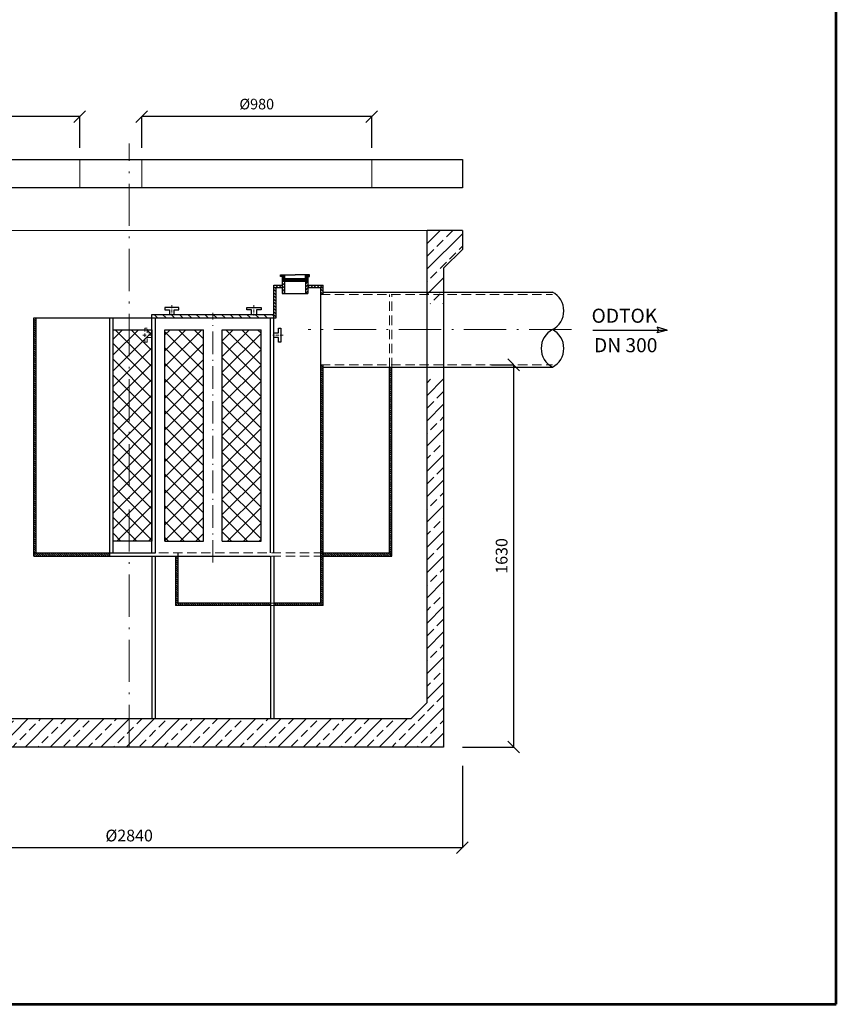
# Model space of a CAD drawing. Units: inches. Extents: x -3 to 6051, y -3 to 9279.
# Drawn here: x 2570 to 6051, y -3 to 4192 of the extents above; entities that cross this region are included whole.
import ezdxf
from ezdxf.enums import TextEntityAlignment as Align

# ---------------------------------------------------------------- set-up
doc = ezdxf.new("R2010")
doc.units = ezdxf.units.IN
doc.header["$MEASUREMENT"] = 0
doc.linetypes.add('ACAD_ISO10W100', pattern=[18.5, 12, -3, 0.5, -3])
doc.linetypes.add('DASHED', pattern=[0.75, 0.5, -0.25])
for name, color, linetype, lineweight in [('AS-Nevid', 241, 'DASHED', 15), ('AS-Obrys', 7, 'Continuous', 25), ('AS_Obrys', 7, 'Continuous', 25), ('AS_Osy', 4, 'ACAD_ISO10W100', 13), ('AS_Šrafy', 3, 'Continuous', 9), ('CER.TEN', 1, 'Continuous', 0), ('NÁZVY', 7, 'Continuous', 0), ('Rámeček+tabulka', 7, 'Continuous', 0), ('SRAFY', 9, 'Continuous', 0)]:
    doc.layers.add(name, color=color, linetype=linetype, lineweight=lineweight)
doc.layers.add('AS-Ramecek', color=9, linetype='Continuous')
doc.layers.add('AS_Kóty', color=7, linetype='Continuous')
doc.styles.add('Arial', font='ARIAL.TTF')
doc.styles.add('Castelar', font='CASTELAR.TTF')
doc.styles.add('ROMANS', font='romans.shx')
doc.dimstyles.new('ISO-25', dxfattribs={"dimtxt": 7, "dimasz": 7, "dimexe": 1, "dimexo": 5, "dimgap": 1.5, "dimtad": 1, "dimtxsty": 'ROMANS', "dimblk": 'ARCHTICK', "dimcen": 2.5, "dimadec": 0, "dimazin": 0, "dimtfac": 1, "dimtmove": 0, "dimatfit": 3, "dimfxl": 1, "dimarcsym": 0})
pattern_1 = [(45, (-55097.645, -25331.74), (-33.67596, 33.67596), []), (135, (-55097.645, -25331.74), (-33.67596, -33.67596), [])]

# ---------------------------------------------------------------- blocks, each defined once
blk = doc.blocks.new('_OBLIQUE')
at = {"color": 0, "linetype": 'ByBlock', "ltscale": 12}
blk.add_line((-0.5, -0.5), (0.5, 0.5), dxfattribs=at)
blk = doc.blocks.new('*D10')
at = {"layer": 'Defpoints', "color": 0}
for p in [(1616.8, 1092.9), (4456.8, 1092.9), (4456.8, 664.7)]:
    blk.add_point(p, dxfattribs=at)
at = {"layer": 'NÁZVY', "color": 6, "lineweight": -2}
for p, q in [((1616.8, 1012.9), (1616.8, 663.7)), ((4456.8, 1012.9), (4456.8, 663.7)), ((1616.8, 664.7), (4456.8, 664.7))]:
    blk.add_line(p, q, dxfattribs=at)
at = {"layer": 'NÁZVY', "color": 6, "lineweight": -2, "xscale": 50, "yscale": 50, "zscale": 50, "rotation": 180}
blk.add_blockref('_OBLIQUE', (1616.8, 664.7), dxfattribs=at)
at = {"layer": 'NÁZVY', "color": 6, "lineweight": -2, "xscale": 50, "yscale": 50, "zscale": 50}
blk.add_blockref('_OBLIQUE', (4456.8, 664.7), dxfattribs=at)
at = {"layer": 'NÁZVY', "color": 0, "insert": (3036.8, 709.7), "char_height": 50, "attachment_point": 5, "style": 'ROMANS'}
blk.add_mtext('%%c2840', dxfattribs=at)
blk = doc.blocks.new('*D12')
at = {"layer": 'Defpoints', "color": 0}
for p in [(4500.7, 2721.4), (4675.7, 2721.4), (4376.9, 1092.9)]:
    blk.add_point(p, dxfattribs=at)
at = {"layer": 'NÁZVY', "color": 6, "lineweight": -2}
for p, q in [((4580.7, 2721.4), (4676.7, 2721.4)), ((4675.7, 1092.9), (4675.7, 2721.4)), ((4456.9, 1092.9), (4676.7, 1092.9))]:
    blk.add_line(p, q, dxfattribs=at)
at = {"layer": 'NÁZVY', "color": 6, "lineweight": -2, "xscale": 50, "yscale": 50, "zscale": 50}
for p, rotation in [((4675.7, 2721.4), 90), ((4675.7, 1092.9), 270)]:
    blk.add_blockref('_OBLIQUE', p, dxfattribs=dict(at, rotation=rotation))
at = {"layer": 'NÁZVY', "color": 0, "insert": (4630.7, 1907.2), "char_height": 50, "attachment_point": 5, "rotation": 90, "style": 'ROMANS'}
blk.add_mtext('1630', dxfattribs=at)
blk = doc.blocks.new('ram_samotny')
at = {"layer": 'AS-Ramecek', "lineweight": 53}
for p, q in [((0, 0), (0, 8167.5)), ((-5775, 0), (0, 0))]:
    blk.add_line(p, q, dxfattribs=at)
at = {"layer": 'SRAFY', "color": 156}
for tag, height, style, p in [('NÁZEV_VÝROBKU', 90, 'Arial', (-461.5, 7777.3)), ('TYP_VÝROBKU', 75, 'Castelar', (-461.5, 7586))]:
    blk.add_attdef(tag, text='', height=height, dxfattribs=dict(at, style=style)).set_placement(p, align=Align.RIGHT)
blk = doc.blocks.new('*D14')
at = {"layer": 'AS_Kóty', "color": 6, "lineweight": -2}
for p, q in [((1846, 3645.8), (1846, 3779.6)), ((2826, 3778.6), (1846, 3778.6)), ((2826, 3645.8), (2826, 3779.6))]:
    blk.add_line(p, q, dxfattribs=at)
at = {"layer": 'Defpoints', "color": 0}
for p in [(1846, 3778.6), (1846, 3595.8), (2826, 3595.8)]:
    blk.add_point(p, dxfattribs=at)
at = {"layer": 'AS_Kóty', "color": 6, "lineweight": -2, "xscale": 50, "yscale": 50, "zscale": 50, "rotation": 180}
blk.add_blockref('_OBLIQUE', (1846, 3778.6), dxfattribs=at)
at = {"layer": 'AS_Kóty', "color": 6, "lineweight": -2, "xscale": 50, "yscale": 50, "zscale": 50}
blk.add_blockref('_OBLIQUE', (2826, 3778.6), dxfattribs=at)
at = {"layer": 'AS_Kóty', "color": 0, "insert": (2336, 3826.1), "char_height": 45, "attachment_point": 5, "style": 'ROMANS'}
blk.add_mtext('%%c980', dxfattribs=at)
blk = doc.blocks.new('*D15')
at = {"layer": 'AS_Kóty', "color": 6, "lineweight": -2}
for p, q in [((3090.6, 3645.8), (3090.6, 3779.6)), ((4070.6, 3778.6), (3090.6, 3778.6)), ((4070.6, 3645.8), (4070.6, 3779.6))]:
    blk.add_line(p, q, dxfattribs=at)
at = {"layer": 'Defpoints', "color": 0}
for p in [(3090.6, 3778.6), (3090.6, 3595.8), (4070.6, 3595.8)]:
    blk.add_point(p, dxfattribs=at)
at = {"layer": 'AS_Kóty', "color": 6, "lineweight": -2, "xscale": 50, "yscale": 50, "zscale": 50, "rotation": 180}
blk.add_blockref('_OBLIQUE', (3090.6, 3778.6), dxfattribs=at)
at = {"layer": 'AS_Kóty', "color": 6, "lineweight": -2, "xscale": 50, "yscale": 50, "zscale": 50}
blk.add_blockref('_OBLIQUE', (4070.6, 3778.6), dxfattribs=at)
at = {"layer": 'AS_Kóty', "color": 0, "insert": (3580.6, 3826.1), "char_height": 45, "attachment_point": 5, "style": 'ROMANS'}
blk.add_mtext('%%c980', dxfattribs=at)

msp = doc.modelspace()

# ---------------------------------------------------------------- hatches: boundary and pattern name
at = {"layer": 'AS_Šrafy', "ltscale": 3}
h = msp.add_hatch(dxfattribs=at)
h.set_pattern_fill('ANSI33', color=251, scale=12, style=0)
h.set_pattern_definition([(45, (-16651.67, -22785.65), (-53.88154, 53.88154), []), (45, (-16597.79, -22785.65), (-53.88154, 53.88154), [38.1, -19.05])])
h.paths.add_polyline_path([(4376.881, 3132.915), (4456.881, 3212.915), (4456.881, 3292.915), (4306.881, 3292.915), (4306.881, 2981.388), (4376.881, 2981.388)])
h.paths.add_polyline_path([(1616.881, 3292.915), (1616.881, 3212.915), (1696.881, 3132.915), (1696.881, 3082.086), (1766.881, 3082.086), (1766.881, 3292.915)])
h.paths.add_polyline_path([(4376.881, 1092.915), (4376.881, 2661.388), (4306.881, 2661.388), (4306.881, 1282.915), (4236.881, 1212.915), (3609.567, 1212.915), (3594.567, 1212.915), (3104.567, 1212.915), (3089.567, 1212.915), (3036.881, 1212.915), (3036.881, 1092.915)])
h.paths.add_polyline_path([(3036.881, 1092.915), (3036.881, 1212.915), (1836.881, 1212.915), (1766.881, 1282.915), (1766.881, 2672.927), (1766.881, 2767.086), (1696.881, 2767.086), (1696.881, 1092.915)])
at = {"layer": 'AS_Šrafy'}
h = msp.add_hatch(dxfattribs=at)
h.set_pattern_fill('ANSI31', color=256, angle=90, style=0)
h.set_pattern_definition([(135, (13727.359, -587.585), (-2.245064, -2.245064), [])])
h.paths.add_polyline_path([(3699.884, 3104.197), (3682.322, 3104.197), (3682.322, 3098.197), (3693.884, 3098.197), (3693.884, 3095.826), (3693.884, 3081.826), (3743.884, 3081.826), (3743.884, 3087.826), (3699.884, 3087.826)])
h.paths.add_polyline_path([(3793.884, 3095.826), (3793.884, 3098.197), (3805.445, 3098.197), (3805.445, 3104.197), (3787.884, 3104.197), (3787.884, 3087.826), (3743.884, 3087.826), (3743.884, 3081.826), (3793.884, 3081.826)])
h = msp.add_hatch(dxfattribs=at)
h.set_pattern_fill('ANSI31', color=256, scale=3, style=0)
h.set_pattern_definition([(45, (13727.359, -587.585), (-6.735192, 6.735192), [])])
h.paths.add_polyline_path([(3798.884, 3095.826), (3793.884, 3095.826), (3793.884, 3075.826), (3788.884, 3075.826), (3788.884, 3024.789), (3798.884, 3024.789)])
h.paths.add_polyline_path([(3698.884, 3075.826), (3693.884, 3075.826), (3693.884, 3095.826), (3688.884, 3095.826), (3688.884, 3024.789), (3698.884, 3024.789)])
h = msp.add_hatch(dxfattribs=at)
h.set_pattern_fill('ANSI31', color=256, scale=3, style=0)
h.set_pattern_definition([(45, (-15258.915, 3836.786), (-6.735192, 6.735192), [])])
h.paths.add_polyline_path([(3863.884, 3060.826), (3821.929, 3060.826, -0.03236981), (3820.142, 3050.826), (3863.884, 3050.826)])
h.paths.add_polyline_path([(3821.929, 3060.826), (3798.884, 3060.826), (3798.884, 3050.826), (3820.142, 3050.826, 0.03236981)])
h.paths.add_polyline_path([(3688.884, 3060.826), (3665.839, 3060.826, 0.03236981), (3667.625, 3050.826), (3688.884, 3050.826)])
h.paths.add_polyline_path([(3665.839, 3060.826), (3653.884, 3060.826), (3653.884, 3050.826), (3667.625, 3050.826, -0.03236981)])
h = msp.add_hatch(dxfattribs=at)
h.set_pattern_fill('ANSI31', color=256, scale=3, angle=90, style=0)
h.set_pattern_definition([(135, (-15258.915, 3836.786), (-6.735192, -6.735192), [])])
h.paths.add_polyline_path([(3863.884, 3050.826), (3853.884, 3050.826), (3853.884, 3020.826), (3863.884, 3020.826)])
h.paths.add_polyline_path([(3663.884, 3050.826), (3653.884, 3050.826), (3653.884, 2935.826), (3653.884, 2920.826), (3663.884, 2920.826)])
h = msp.add_hatch(dxfattribs=at)
h.set_pattern_fill('ANSI31', color=256, scale=2, angle=90, style=0)
h.set_pattern_definition([(135, (-47516.035, 19369.021), (-4.49012806, -4.49012806), [])])
h.paths.add_polyline_path([(2640.884, 2920.826), (2630.884, 2920.826), (2630.884, 2720.826), (2640.884, 2720.826)])
h.paths.add_polyline_path([(2640.884, 2720.826), (2630.884, 2720.826), (2630.884, 1920.826), (2640.884, 1920.826)])
h.paths.add_polyline_path([(2630.884, 1920.826), (2630.884, 1905.826), (2953.884, 1905.826), (2953.884, 1920.826)])
h.paths.add_polyline_path([(3863.884, 1920.826), (3863.884, 1905.826), (4156.884, 1905.826), (4156.884, 1920.826)])
h.paths.add_polyline_path([(4156.884, 2710.826), (4146.884, 2710.826), (4146.884, 1920.826), (4156.884, 1920.826)])
h = msp.add_hatch(dxfattribs=at)
h.set_pattern_fill('ANSI31', color=256, scale=8, angle=90, style=0)
h.set_pattern_definition([(135, (-15258.915, 3736.786), (-17.960512, -17.960512), [])])
h.paths.add_polyline_path([(3653.884, 2920.826), (3653.884, 2935.826), (3393.884, 2935.826), (3393.884, 2920.826)])
h.paths.add_polyline_path([(3393.884, 2920.826), (3393.884, 2935.826), (3133.884, 2935.826), (3133.884, 2920.826)])
at = {"layer": 'AS_Šrafy', "ltscale": 0.5}
h = msp.add_hatch(dxfattribs=at)
h.set_pattern_fill('ANSI37', color=5, scale=15, style=0)
h.set_pattern_definition(pattern_1)
h.paths.add_polyline_path([(2968.884, 2870.826), (2968.884, 1970.826), (3133.884, 1970.826), (3133.884, 2870.826)])
h = msp.add_hatch(dxfattribs=at)
h.set_pattern_fill('ANSI37', color=5, scale=15, style=0)
h.set_pattern_definition(pattern_1)
h.paths.add_polyline_path([(3188.884, 1970.826), (3353.884, 1970.826), (3353.884, 2721.732), (3188.884, 2721.856)])
h.paths.add_polyline_path([(3188.884, 2721.856), (3353.884, 2721.732), (3353.884, 2870.826), (3188.884, 2870.826)])
h.paths.add_polyline_path([(3433.884, 1970.826), (3598.884, 1970.826), (3598.884, 2721.547), (3433.884, 2721.671)])
h.paths.add_polyline_path([(3598.884, 2870.826), (3433.884, 2870.826), (3433.884, 2721.671), (3598.884, 2721.547)])
at = {"layer": 'AS_Šrafy'}
h = msp.add_hatch(dxfattribs=at)
h.set_pattern_fill('ANSI31', color=256, scale=2, angle=90, style=0)
h.set_pattern_definition([(135, (-15258.9154, 3836.7856), (-4.490128, -4.490128), [])])
h.paths.add_polyline_path([(3863.884, 2720.826), (3853.884, 2720.826), (3853.884, 2260.826), (3863.884, 2260.826)])
h.paths.add_polyline_path([(3863.884, 2260.826), (3853.884, 2260.826), (3853.884, 2160.826), (3863.884, 2160.826)])
h.paths.add_polyline_path([(3863.884, 2160.826), (3853.884, 2160.826), (3853.884, 2060.826), (3863.884, 2060.826)])
h.paths.add_polyline_path([(3863.884, 2060.826), (3853.884, 2060.826), (3853.884, 1920.826), (3863.884, 1920.826)])
h.paths.add_polyline_path([(3863.884, 1920.826), (3853.884, 1920.826), (3853.884, 1905.826), (3863.884, 1905.826)])
h.paths.add_polyline_path([(3863.884, 1905.826), (3853.884, 1905.826), (3853.884, 1705.826), (3653.884, 1705.826), (3653.884, 1695.826), (3863.884, 1695.826)])
h = msp.add_hatch(dxfattribs=at)
h.set_pattern_fill('ANSI31', color=256, scale=2, angle=90, style=0)
h.set_pattern_definition([(135, (-16651.67, -22735.65), (-4.490128, -4.490128), [])])
h.paths.add_polyline_path([(3233.884, 1905.826), (3233.884, 1695.826), (3638.884, 1695.826), (3638.884, 1705.826), (3243.884, 1705.826), (3243.884, 1905.826)])

# ---------------------------------------------------------------- linework, layer by layer
at = {"layer": 'AS-Nevid', "ltscale": 80}
for p, q in [((3853.884, 3020.826, 149.905), (4841.013, 3020.826, 1.101)), ((4146.884, 2710.826, 149.905), (4146.884, 3020.826, 149.905)), ((4156.884, 2710.826, 149.905), (4156.884, 3020.826, 149.905)), ((3853.884, 2721.388, 68.703), (4841.013, 2721.388, 68.703)), ((3863.884, 1920.826, 149.905), (3148.884, 1920.826, 149.905)), ((3863.884, 1905.826, 149.905), (3638.884, 1906.372, 153.824)), ((3638.884, 1705.826, 149.905), (3653.884, 1705.826, 149.905)), ((3638.884, 1695.826, 149.905), (3653.884, 1695.826, 149.905))]:
    msp.add_line(p, q, dxfattribs=at)
at = {"layer": 'AS-Nevid', "ltscale": 30}
for p, q in [((3113.884, 2877.776, 149.905), (3103.884, 2877.776, 149.905)), ((3103.884, 2877.776, 149.905), (3103.884, 2817.776, 149.905)), ((3113.884, 2857.776, 149.905), (3113.884, 2877.776, 149.905)), ((3133.884, 2857.776, 149.905), (3113.884, 2857.776, 149.905)), ((3094.883, 2847.776, 149.905), (3137.955, 2847.776, 149.905)), ((3103.884, 2817.776, 149.905), (3113.884, 2817.776, 149.905)), ((3113.884, 2837.776, 149.905), (3133.884, 2837.776, 149.905)), ((3113.884, 2817.776, 149.905), (3113.884, 2837.776, 149.905))]:
    msp.add_line(p, q, dxfattribs=at)
at = {"layer": 'AS-Obrys', "ltscale": 3}
for p, q in [((1616.881, 3595.768, 219.603), (4456.881, 3595.768, 219.603)), ((4456.881, 3475.768, 219.603), (1616.881, 3475.768, 219.603))]:
    msp.add_line(p, q, dxfattribs=at)
at = {"layer": 'AS-Obrys'}
for p, q in [((4456.881, 3595.768, 219.603), (4456.881, 3475.768, 219.603)), ((4456.881, 3292.915, 219.603), (4306.881, 3292.915, 219.603)), ((4306.881, 1282.915, 219.603), (4306.881, 3292.915, 219.603)), ((4456.881, 3292.915, 219.603), (4456.881, 3212.915, 219.603)), ((4456.881, 3212.915, 219.603), (4376.881, 3132.915, 219.603)), ((4376.881, 3132.915, 219.603), (4376.881, 1092.915, 219.603)), ((4236.881, 1212.915, 219.603), (4306.881, 1282.915, 219.603)), ((4236.881, 1212.915, 219.603), (1836.881, 1212.915, 219.603)), ((4376.881, 1092.915, 219.603), (1696.881, 1092.915, 219.603))]:
    msp.add_line(p, q, dxfattribs=at)
at = {"layer": 'AS-Obrys', "ltscale": 3, "elevation": 149.905}
msp.add_lwpolyline([(2968.884, 2870.826), (3133.884, 2870.826), (3133.884, 1970.826), (2968.884, 1970.826)], close=True, dxfattribs=at)
at = {"layer": 'AS-Obrys'}
for centre, radius, start, end in [((4798.818, 2951.388), 90.445, 297.808561, 62.191439), ((4882.956, 2791.388), 90.328, 117.667362, 242.332638), ((4799.07, 2791.388), 90.328, 297.667362, 62.332638)]:
    msp.add_arc(centre, radius, start, end, dxfattribs=at)
at = {"layer": 'AS_Obrys'}
for p, q in [((3682.322, 3104.197, 149.905), (3743.884, 3104.197, 149.905)), ((3682.322, 3098.197, 149.905), (3682.322, 3104.197, 149.905)), ((3699.884, 3087.826, 149.905), (3699.884, 3104.197, 149.905)), ((3805.445, 3104.197, 149.905), (3743.884, 3104.197, 149.905)), ((3787.884, 3087.826, 149.905), (3787.884, 3104.197, 149.905)), ((3805.445, 3098.197, 149.905), (3805.445, 3104.197, 149.905)), ((3693.884, 3098.197, 149.905), (3682.322, 3098.197, 149.905)), ((3693.884, 3095.826, 149.905), (3688.884, 3095.826, 149.905)), ((3688.884, 3095.826, 149.905), (3688.884, 3024.789, 149.905)), ((3693.884, 3095.826, 149.905), (3693.884, 3098.197, 149.905)), ((3693.884, 3075.826, 149.905), (3693.884, 3095.826, 149.905)), ((3793.884, 3081.826, 149.905), (3693.884, 3081.826, 149.905)), ((3793.884, 3075.826, 149.905), (3693.884, 3075.826, 149.905)), ((3698.884, 3075.826, 149.905), (3698.884, 3024.789, 149.905)), ((3787.884, 3087.826, 149.905), (3699.884, 3087.826, 149.905)), ((3788.884, 3075.826, 149.905), (3788.884, 3024.789, 149.905)), ((3793.884, 3095.826, 149.905), (3793.884, 3098.197, 149.905)), ((3793.884, 3098.197, 149.905), (3805.445, 3098.197, 149.905)), ((3793.884, 3075.826, 149.905), (3793.884, 3095.826, 149.905)), ((3793.884, 3095.826, 149.905), (3798.884, 3095.826, 149.905)), ((3798.884, 3095.826, 149.905), (3798.884, 3024.789, 149.905)), ((3653.884, 2935.826, 149.905), (3653.884, 3060.826, 149.905)), ((3653.884, 3060.826, 149.905), (3688.884, 3060.826, 149.905)), ((3653.884, 3050.826, 149.905), (3688.884, 3050.826, 149.905)), ((3663.884, 2920.826, 149.905), (3663.884, 3050.826, 149.905)), ((3688.884, 3024.789, 149.905), (3798.884, 3024.789, 149.905)), ((3798.884, 3060.826, 149.905), (3863.884, 3060.826, 149.905)), ((3798.884, 3050.826, 149.905), (3863.884, 3050.826, 149.905)), ((3853.884, 1705.826, 149.905), (3853.884, 3050.826, 149.905)), ((3863.884, 3020.826, 149.905), (3863.884, 3060.826, 149.905)), ((3863.884, 3031.388, 149.905), (4841.013, 3031.388)), ((3248.884, 2965.826, 149.905), (3188.884, 2965.826, 149.905)), ((3188.884, 2965.826, 149.905), (3188.884, 2955.826, 149.905)), ((3188.884, 2955.826, 149.905), (3208.884, 2955.826, 149.905)), ((3208.884, 2955.826, 149.905), (3208.884, 2935.826, 149.905)), ((3228.884, 2955.826, 149.905), (3248.884, 2955.826, 149.905)), ((3228.884, 2935.826, 149.905), (3228.884, 2955.826, 149.905)), ((3248.884, 2955.826, 149.905), (3248.884, 2965.826, 149.905)), ((3538.884, 2965.826, 149.905), (3598.884, 2965.826, 149.905)), ((3538.884, 2955.826, 149.905), (3538.884, 2965.826, 149.905)), ((3558.884, 2955.826, 149.905), (3538.884, 2955.826, 149.905)), ((3558.884, 2935.826, 149.905), (3558.884, 2955.826, 149.905)), ((3578.884, 2955.826, 149.905), (3578.884, 2935.826, 149.905)), ((3598.884, 2955.826, 149.905), (3578.884, 2955.826, 149.905)), ((3598.884, 2965.826, 149.905), (3598.884, 2955.826, 149.905)), ((2630.884, 1905.826, 149.905), (2630.884, 2920.826, 149.905)), ((2630.884, 2920.826, 149.905), (3663.884, 2920.826, 149.905)), ((2640.884, 1920.826, 149.905), (2640.884, 2920.826, 149.905)), ((2953.884, 1905.826, 149.905), (2953.884, 2920.826, 149.905)), ((2968.884, 1920.826, 149.905), (2968.884, 2920.826, 149.905)), ((3133.884, 2935.826, 149.905), (3653.884, 2935.826, 149.905)), ((3133.884, 2920.826, 149.905), (3133.884, 2935.826, 149.905)), ((3133.884, 1920.826, 149.905), (3133.884, 2920.826, 149.905)), ((3148.884, 1920.826, 149.905), (3148.884, 2920.826, 149.905)), ((3638.884, 1920.826, 149.905), (3638.884, 2920.826, 149.905)), ((3653.884, 2920.826, 149.905), (3653.884, 2935.826, 149.905)), ((3653.884, 1920.826, 149.905), (3653.884, 2920.826, 149.905)), ((3188.884, 1970.826, 149.905), (3188.884, 2870.826, 149.905)), ((3188.884, 2870.826, 149.905), (3353.884, 2870.826, 149.905)), ((3353.884, 1970.826, 149.905), (3353.884, 2870.826, 149.905)), ((3433.884, 1970.826, 149.905), (3433.884, 2870.826, 149.905)), ((3433.884, 2870.826, 149.905), (3598.884, 2870.826, 149.905)), ((3598.884, 1970.826, 149.905), (3598.884, 2870.826, 149.905)), ((3653.884, 2857.776, 149.905), (3673.884, 2857.776, 149.905)), ((3673.884, 2877.776, 149.905), (3683.884, 2877.776, 149.905)), ((3673.884, 2857.776, 149.905), (3673.884, 2877.776, 149.905)), ((3683.884, 2877.776, 149.905), (3683.884, 2817.776, 149.905)), ((5013.242, 2869.361, 68.703), (5329.111, 2869.361, 68.703)), ((5286.951, 2881.778, 68.703), (5292.221, 2869.361, 68.703)), ((5329.111, 2869.361, 68.703), (5286.951, 2881.778, 68.703)), ((5286.951, 2856.944, 68.703), (5292.221, 2869.361, 68.703)), ((5329.111, 2869.361, 68.703), (5286.951, 2856.944, 68.703)), ((3673.884, 2837.776, 149.905), (3653.884, 2837.776, 149.905)), ((3673.884, 2817.776, 149.905), (3673.884, 2837.776, 149.905)), ((3683.884, 2817.776, 149.905), (3673.884, 2817.776, 149.905)), ((3863.884, 1695.826, 149.905), (3863.884, 2720.826, 149.905)), ((3863.884, 2711.388, 149.905), (4841.013, 2711.388)), ((4146.884, 1920.826, 149.905), (4146.884, 2710.826, 149.905)), ((4156.884, 1905.826, 149.905), (4156.884, 2710.826, 149.905)), ((3188.884, 1970.826, 149.905), (3353.884, 1970.826, 149.905)), ((3433.884, 1970.826, 149.905), (3598.884, 1970.826, 149.905)), ((2630.884, 1920.826, 149.905), (3148.884, 1920.826, 149.905)), ((2630.884, 1905.826, 149.905), (3543.884, 1905.826, 149.905)), ((3133.884, 1905.826, 207.667), (3133.884, 1212.915, 307.961)), ((3148.884, 1212.915, 307.961), (3148.884, 1905.826, 207.667)), ((3233.884, 1905.826, 149.905), (3233.884, 1695.826, 149.905)), ((3243.884, 1920.826, 149.905), (3243.884, 1705.826, 149.905)), ((3543.884, 1905.826, 149.905), (3638.884, 1905.826, 149.905)), ((3638.884, 1906.372, 211.178), (3638.884, 1212.915, 307.685)), ((3653.884, 1906.335, 207.593), (3653.884, 1212.915, 307.961)), ((3863.884, 1920.826, 149.905), (4156.884, 1920.826, 149.905)), ((3863.884, 1905.826, 149.905), (4156.884, 1905.826, 149.905)), ((3638.884, 1695.826, 149.905), (3233.884, 1695.826, 149.905)), ((3638.884, 1705.826, 149.905), (3243.884, 1705.826, 149.905)), ((3853.884, 1705.826, 149.905), (3653.884, 1705.826, 149.905)), ((3863.884, 1695.826, 149.905), (3653.884, 1695.826, 149.905))]:
    msp.add_line(p, q, dxfattribs=at)
at = {"layer": 'AS_Osy', "ltscale": 15}
for p, q in [((3036.881, 1092.915, 219.603), (3036.881, 3663.517, 219.603)), ((4921.353, 2871.388, 68.703), (3799.429, 2871.388, 68.703))]:
    msp.add_line(p, q, dxfattribs=at)
at = {"layer": 'AS_Osy', "color": 1, "ltscale": 15}
for p, q in [((2826.04, 3595.768, 219.603), (2826.04, 3475.768, 219.603)), ((3090.565, 3595.768, 219.603), (3090.565, 3475.768, 219.603)), ((4070.565, 3595.768, 219.603), (4070.565, 3475.768, 219.603))]:
    msp.add_line(p, q, dxfattribs=at)
at = {"layer": 'AS_Osy'}
for p, q in [((3218.884, 2974.827, 149.905), (3218.884, 2931.754, 149.905)), ((3568.884, 2974.827, 149.905), (3568.884, 2931.754, 149.905)), ((3692.884, 2847.776, 149.905), (3649.812, 2847.776, 149.905))]:
    msp.add_line(p, q, dxfattribs=at)
at = {"layer": 'AS_Osy', "ltscale": 8}
msp.add_line((3393.884, 1878.892, 149.905), (3393.884, 2943.088, 149.905), dxfattribs=at)
at = {"layer": 'CER.TEN'}
msp.add_line((1766.881, 3292.915, 219.603), (4306.881, 3292.915, 219.603), dxfattribs=at)

# ---------------------------------------------------------------- block references
at = {"layer": 'Rámeček+tabulka', "ltscale": 3, "xscale": 1.04832, "yscale": 1.04832, "zscale": 1.04832}
msp.add_blockref('ram_samotny', (6050.557, -2.759, 115.89), dxfattribs=at)

# ---------------------------------------------------------------- texts
at = {"layer": 'AS_Kóty', "style": 'Arial'}
for s, p in [('ODTOK', (5007.568, 2900.436, 68.703)), ('DN 300', (5017.954, 2774.91, 68.703))]:
    msp.add_text(s, height=60, dxfattribs=at).set_placement(p)

# ---------------------------------------------------------------- dimensions: what is measured, and where the dimension line sits
at = {"layer": 'AS_Kóty'}
for base, p1, p2, picture, middle in [((1846.04, 3778.578, 116.151), (2826.04, 3595.768, 219.603), (1846.04, 3595.768, 219.603), '*D14', (2336.04, 3826.078, 116.151)), ((3090.565, 3778.578, 116.151), (4070.565, 3595.768, 219.603), (3090.565, 3595.768, 219.603), '*D15', (3580.565, 3826.078, 116.151))]:
    dim = msp.add_linear_dim(base=base, p1=p1, p2=p2, text='%%c<>', dimstyle='ISO-25', override={"dimtxt": 45, "dimasz": 50, "dimexo": 50, "dimgap": 25, "dimblk": 'OBLIQUE', "dimblk1": 'OBLIQUE', "dimclrd": 6, "dimclre": 6}, dxfattribs=at)
    dim.commit()
    dim.dimension.update_dxf_attribs({"geometry": picture, "text_midpoint": middle})
at = {"layer": 'NÁZVY'}
dim = msp.add_linear_dim(base=(4675.694, 2721.388, 115.89), p1=(4376.881, 1092.915, 219.603), p2=(4500.723, 2721.388, 68.703), angle=90, dimstyle='ISO-25', override={"dimtxt": 50, "dimasz": 50, "dimexo": 80, "dimgap": 20, "dimlfac": 1, "dimrnd": 10, "dimblk": 'OBLIQUE', "dimblk1": 'OBLIQUE', "dimclrd": 6, "dimclre": 6}, dxfattribs=at)
dim.commit()
dim.dimension.update_dxf_attribs({"geometry": '*D12', "text_midpoint": (4630.694, 1907.152, 115.89)})
dim = msp.add_linear_dim(base=(4456.789, 664.676, 212.088), p1=(1616.789, 1092.915, 212.088), p2=(4456.789, 1092.915, 212.088), dimstyle='ISO-25', override={"dimtxt": 50, "dimasz": 50, "dimexo": 80, "dimgap": 20, "dimlfac": 1, "dimpost": '%%c<>', "dimblk": 'OBLIQUE', "dimblk1": 'OBLIQUE', "dimclrd": 6, "dimclre": 6}, dxfattribs=at)
dim.commit()
dim.dimension.update_dxf_attribs({"geometry": '*D10', "text_midpoint": (3036.789, 709.676, 212.088)})

doc.saveas('drawing.dxf')
